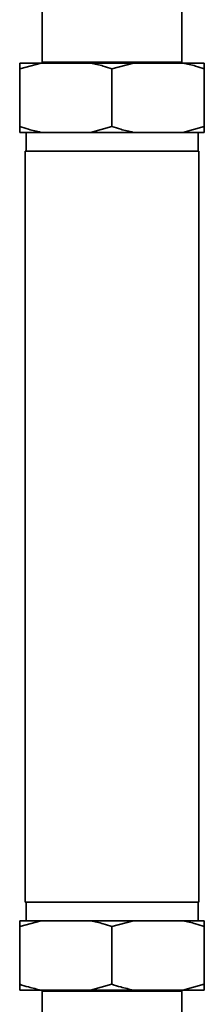
# Paper-space layout 'Blatt1' of a CAD drawing. Units: millimetres. Extents: x 0 to 11880, y 0 to 8400.
# Drawn here: x 9667 to 9731, y 6106 to 6447 of the extents above; entities that cross this region are included whole.
import ezdxf

# ---------------------------------------------------------------- set-up
doc = ezdxf.new("R2010")
doc.units = ezdxf.units.MM
doc.header["$LTSCALE"] = 20

psp = doc.layouts.new('Blatt1')

# ---------------------------------------------------------------- linework, layer by layer
at = {"color": 7, "linetype": 'Continuous', "lineweight": 35}
for p, q in [((9675.15, 6489.61), (9675.15, 6432.51)), ((9723.45, 6432.51), (9723.45, 6489.61)), ((9674.76, 6432.16), (9667.3, 6430.16)), ((9667.3, 6432.16), (9674.76, 6432.16)), ((9667.3, 6430.16), (9667.3, 6410.16)), ((9674.76, 6432.16), (9691.85, 6432.16)), ((9675.15, 6432.51), (9674.8, 6432.16)), ((9675.15, 6432.51), (9723.45, 6432.51)), ((9691.85, 6432.16), (9706.76, 6432.16)), ((9706.76, 6432.16), (9699.3, 6430.16)), ((9699.3, 6430.16), (9699.3, 6410.16)), ((9706.76, 6432.16), (9723.85, 6432.16)), ((9723.8, 6432.16), (9723.45, 6432.51)), ((9723.85, 6432.16), (9731.3, 6432.16)), ((9731.3, 6432.16), (9731.3, 6430.16)), ((9731.3, 6430.16), (9731.3, 6410.16)), ((9667.3, 6408.16), (9667.3, 6410.16)), ((9691.85, 6408.16), (9699.3, 6410.16)), ((9723.85, 6408.16), (9731.3, 6410.16)), ((9667.3, 6408.16), (9674.76, 6408.16)), ((9669.5, 6408.16), (9669.5, 6401.66)), ((9674.76, 6408.16), (9691.85, 6408.16)), ((9691.85, 6408.16), (9706.76, 6408.16)), ((9706.76, 6408.16), (9723.85, 6408.16)), ((9723.85, 6408.16), (9731.3, 6408.16)), ((9729.11, 6401.66), (9729.11, 6408.16)), ((9669.15, 6401.66), (9669.15, 6141.66)), ((9699.3, 6401.66), (9669.15, 6401.66)), ((9729.45, 6401.66), (9699.3, 6401.66)), ((9729.45, 6141.66), (9729.45, 6401.66)), ((9699.3, 6141.66), (9669.15, 6141.66)), ((9669.5, 6141.66), (9669.5, 6135.16)), ((9729.45, 6141.66), (9699.3, 6141.66)), ((9729.11, 6135.16), (9729.11, 6141.66)), ((9674.76, 6135.16), (9667.3, 6133.16)), ((9674.76, 6135.16), (9667.3, 6135.16)), ((9691.85, 6135.16), (9674.76, 6135.16)), ((9706.76, 6135.16), (9691.85, 6135.16)), ((9706.76, 6135.16), (9699.3, 6133.16)), ((9723.85, 6135.16), (9706.76, 6135.16)), ((9731.3, 6135.16), (9723.85, 6135.16)), ((9731.3, 6135.16), (9731.3, 6133.16)), ((9667.3, 6113.16), (9667.3, 6133.16)), ((9699.3, 6113.16), (9699.3, 6133.16)), ((9731.3, 6113.16), (9731.3, 6133.16)), ((9667.3, 6111.16), (9667.3, 6113.16)), ((9691.85, 6111.16), (9699.3, 6113.16)), ((9723.85, 6111.16), (9731.3, 6113.16)), ((9674.76, 6111.16), (9667.3, 6111.16)), ((9691.85, 6111.16), (9674.76, 6111.16)), ((9674.8, 6111.16), (9675.15, 6110.81)), ((9675.15, 6110.81), (9675.15, 6033.16)), ((9699.3, 6110.81), (9675.15, 6110.81)), ((9706.76, 6111.16), (9691.85, 6111.16)), ((9723.45, 6110.81), (9699.3, 6110.81)), ((9723.85, 6111.16), (9706.76, 6111.16)), ((9723.45, 6110.81), (9723.8, 6111.16)), ((9723.45, 6033.16), (9723.45, 6110.81)), ((9731.3, 6111.16), (9723.85, 6111.16))]:
    psp.add_line(p, q, dxfattribs=at)
for points, knots in [([(9667.3, 6430.16), (9667.3, 6430.75), (9667.3, 6431.52), (9667.3, 6432.04), (9667.3, 6432.16)], [0, 0, 0, 0, 0.754838, 1, 1, 1, 1]), ([(9699.3, 6430.16), (9698.3, 6430.49), (9695.84, 6431.28), (9693.33, 6431.84), (9691.85, 6432.16)], [0, 0, 0, 0, 0.409306, 1, 1, 1, 1]), ([(9731.3, 6430.16), (9730.3, 6430.49), (9727.84, 6431.28), (9725.33, 6431.84), (9723.85, 6432.16)], [0, 0, 0, 0, 0.409306, 1, 1, 1, 1]), ([(9667.3, 6410.16), (9668.31, 6409.84), (9670.77, 6409.05), (9673.28, 6408.49), (9674.76, 6408.16)], [0, 0, 0, 0, 0.409306, 1, 1, 1, 1]), ([(9699.3, 6410.16), (9700.31, 6409.84), (9702.77, 6409.05), (9705.28, 6408.49), (9706.76, 6408.16)], [0, 0, 0, 0, 0.409306, 1, 1, 1, 1]), ([(9731.3, 6410.16), (9731.3, 6409.58), (9731.3, 6408.81), (9731.3, 6408.29), (9731.3, 6408.16)], [0, 0, 0, 0, 0.754838, 1, 1, 1, 1]), ([(9667.3, 6133.16), (9667.3, 6133.75), (9667.3, 6134.52), (9667.3, 6135.04), (9667.3, 6135.16)], [0, 0, 0, 0, 0.754838, 1, 1, 1, 1]), ([(9699.3, 6133.16), (9698.3, 6133.49), (9695.84, 6134.28), (9693.33, 6134.84), (9691.85, 6135.16)], [0, 0, 0, 0, 0.409306, 1, 1, 1, 1]), ([(9731.3, 6133.16), (9730.3, 6133.49), (9727.84, 6134.28), (9725.33, 6134.84), (9723.85, 6135.16)], [0, 0, 0, 0, 0.4093059, 1, 1, 1, 1]), ([(9667.3, 6113.16), (9668.31, 6112.84), (9670.77, 6112.05), (9673.28, 6111.49), (9674.76, 6111.16)], [0, 0, 0, 0, 0.409306, 1, 1, 1, 1]), ([(9699.3, 6113.16), (9700.31, 6112.84), (9702.77, 6112.05), (9705.28, 6111.49), (9706.76, 6111.16)], [0, 0, 0, 0, 0.409306, 1, 1, 1, 1]), ([(9731.3, 6113.16), (9731.3, 6112.58), (9731.3, 6111.81), (9731.3, 6111.29), (9731.3, 6111.16)], [0, 0, 0, 0, 0.754838, 1, 1, 1, 1])]:
    psp.add_open_spline(points, degree=3, knots=knots, dxfattribs=at)

doc.saveas('drawing.dxf')
